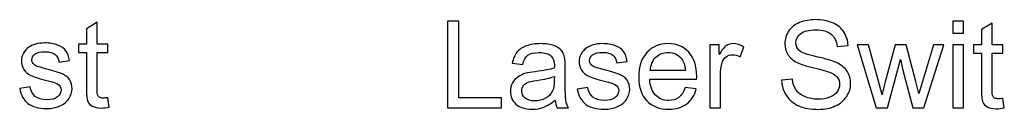
# Model space of a CAD drawing. Units: centimetres. Extents: x -7.4 to 6.6, y -11.3 to 10.2.
# Drawn here: x -3.8 to -0.4, y 0.8 to 1.1 of the extents above; entities that cross this region are included whole.
import ezdxf

# ---------------------------------------------------------------- set-up
doc = ezdxf.new("R2010")
doc.units = ezdxf.units.CM
doc.header["$MEASUREMENT"] = 0
doc.layers.add('Layer 1', color=7, linetype='Continuous')

msp = doc.modelspace()

# ---------------------------------------------------------------- linework, layer by layer
at = {"layer": 'Layer 1', "color": 1}
for points, knots in [([(-3.52066, 0.81071), (-3.52066, 0.81071), (-3.51558, 0.77783), (-3.51558, 0.77783), (-3.51558, 0.77783), (-3.52603, 0.77565), (-3.53541, 0.77452), (-3.54359, 0.77452), (-3.54359, 0.77452), (-3.55707, 0.77452), (-3.56751, 0.77663), (-3.57499, 0.78094), (-3.57499, 0.78094), (-3.5824, 0.78524), (-3.58762, 0.79081), (-3.59065, 0.7978), (-3.59065, 0.7978), (-3.59369, 0.80478), (-3.59517, 0.81946), (-3.59517, 0.84183), (-3.59517, 0.84183), (-3.59517, 0.84183), (-3.59517, 0.9684), (-3.59517, 0.9684), (-3.59517, 0.9684), (-3.59517, 0.9684), (-3.62269, 0.9684), (-3.62269, 0.9684), (-3.62269, 0.9684), (-3.62269, 0.9684), (-3.62269, 0.99719), (-3.62269, 0.99719), (-3.62269, 0.99719), (-3.62269, 0.99719), (-3.59517, 0.99719), (-3.59517, 0.99719), (-3.59517, 0.99719), (-3.59517, 0.99719), (-3.59517, 1.05152), (-3.59517, 1.05152), (-3.59517, 1.05152), (-3.59517, 1.05152), (-3.55792, 1.07388), (-3.55792, 1.07388), (-3.55792, 1.07388), (-3.55792, 1.07388), (-3.55792, 0.99719), (-3.55792, 0.99719), (-3.55792, 0.99719), (-3.55792, 0.99719), (-3.52066, 0.99719), (-3.52066, 0.99719), (-3.52066, 0.99719), (-3.52066, 0.99719), (-3.52066, 0.9684), (-3.52066, 0.9684), (-3.52066, 0.9684), (-3.52066, 0.9684), (-3.55792, 0.9684), (-3.55792, 0.9684), (-3.55792, 0.9684), (-3.55792, 0.9684), (-3.55792, 0.83971), (-3.55792, 0.83971), (-3.55792, 0.83971), (-3.55792, 0.82906), (-3.55728, 0.82221), (-3.55594, 0.81918), (-3.55594, 0.81918), (-3.55467, 0.81614), (-3.55256, 0.81375), (-3.54959, 0.81191), (-3.54959, 0.81191), (-3.54663, 0.81015), (-3.5424, 0.80923), (-3.53689, 0.80923), (-3.53689, 0.80923), (-3.5328, 0.80923), (-3.52737, 0.80972), (-3.52066, 0.81071)], [0, 0, 0, 0, 0.047619, 0.047619, 0.047619, 0.047619, 0.0952381, 0.0952381, 0.0952381, 0.0952381, 0.1428571, 0.1428571, 0.1428571, 0.1428571, 0.1904762, 0.1904762, 0.1904762, 0.1904762, 0.2380952, 0.2380952, 0.2380952, 0.2380952, 0.2857143, 0.2857143, 0.2857143, 0.2857143, 0.3333333, 0.3333333, 0.3333333, 0.3333333, 0.3809524, 0.3809524, 0.3809524, 0.3809524, 0.4285714, 0.4285714, 0.4285714, 0.4285714, 0.4761905, 0.4761905, 0.4761905, 0.4761905, 0.5238095, 0.5238095, 0.5238095, 0.5238095, 0.5714286, 0.5714286, 0.5714286, 0.5714286, 0.6190476, 0.6190476, 0.6190476, 0.6190476, 0.6666667, 0.6666667, 0.6666667, 0.6666667, 0.7142857, 0.7142857, 0.7142857, 0.7142857, 0.7619048, 0.7619048, 0.7619048, 0.7619048, 0.8095238, 0.8095238, 0.8095238, 0.8095238, 0.8571429, 0.8571429, 0.8571429, 0.8571429, 0.9047619, 0.9047619, 0.9047619, 0.9047619, 1, 1, 1, 1]), ([(-2.33699, 0.77501), (-2.33699, 0.77501), (-2.33699, 1.07811), (-2.33699, 1.07811), (-2.33699, 1.07811), (-2.33699, 1.07811), (-2.29677, 1.07811), (-2.29677, 1.07811), (-2.29677, 1.07811), (-2.29677, 1.07811), (-2.29677, 0.81057), (-2.29677, 0.81057), (-2.29677, 0.81057), (-2.29677, 0.81057), (-2.14776, 0.81057), (-2.14776, 0.81057), (-2.14776, 0.81057), (-2.14776, 0.81057), (-2.14776, 0.77501), (-2.14776, 0.77501), (-2.14776, 0.77501), (-2.14776, 0.77501), (-2.33699, 0.77501), (-2.33699, 0.77501)], [0, 0, 0, 0, 0.1428571, 0.1428571, 0.1428571, 0.1428571, 0.2857143, 0.2857143, 0.2857143, 0.2857143, 0.4285714, 0.4285714, 0.4285714, 0.4285714, 0.5714286, 0.5714286, 0.5714286, 0.5714286, 0.7142857, 0.7142857, 0.7142857, 0.7142857, 1, 1, 1, 1]), ([(-1.17184, 0.87238), (-1.17184, 0.87238), (-1.13416, 0.87576), (-1.13416, 0.87576), (-1.13416, 0.87576), (-1.1324, 0.86052), (-1.12823, 0.84803), (-1.12167, 0.83823), (-1.12167, 0.83823), (-1.11511, 0.82849), (-1.10495, 0.82059), (-1.09119, 0.81452), (-1.09119, 0.81452), (-1.07743, 0.80852), (-1.06191, 0.80549), (-1.0447, 0.80549), (-1.0447, 0.80549), (-1.02939, 0.80549), (-1.01591, 0.80775), (-1.0042, 0.81233), (-1.0042, 0.81233), (-0.99249, 0.81692), (-0.98381, 0.8232), (-0.97809, 0.83117), (-0.97809, 0.83117), (-0.97238, 0.83914), (-0.96949, 0.84782), (-0.96949, 0.85714), (-0.96949, 0.85714), (-0.96949, 0.86659), (-0.97224, 0.87485), (-0.97774, 0.88197), (-0.97774, 0.88197), (-0.98324, 0.88903), (-0.99234, 0.89495), (-1.00504, 0.89982), (-1.00504, 0.89982), (-1.01316, 0.90293), (-1.03115, 0.90787), (-1.05902, 0.91457), (-1.05902, 0.91457), (-1.08689, 0.92127), (-1.10636, 0.92755), (-1.11751, 0.93348), (-1.11751, 0.93348), (-1.13197, 0.9411), (-1.1427, 0.95055), (-1.14975, 0.96177), (-1.14975, 0.96177), (-1.15688, 0.97299), (-1.16041, 0.98562), (-1.16041, 0.99952), (-1.16041, 0.99952), (-1.16041, 1.0149), (-1.15603, 1.02922), (-1.14735, 1.04248), (-1.14735, 1.04248), (-1.13868, 1.05582), (-1.12605, 1.06591), (-1.10933, 1.07282), (-1.10933, 1.07282), (-1.09267, 1.07974), (-1.07412, 1.08319), (-1.05373, 1.08319), (-1.05373, 1.08319), (-1.03129, 1.08319), (-1.01147, 1.0796), (-0.99432, 1.07233), (-0.99432, 1.07233), (-0.97718, 1.06513), (-0.96398, 1.05448), (-0.95474, 1.04037), (-0.95474, 1.04037), (-0.9455, 1.02633), (-0.94056, 1.01038), (-0.93985, 0.9926), (-0.93985, 0.9926), (-0.93985, 0.9926), (-0.97838, 0.98964), (-0.97838, 0.98964), (-0.97838, 0.98964), (-0.98042, 1.00876), (-0.98741, 1.02322), (-0.99933, 1.03296), (-0.99933, 1.03296), (-1.01125, 1.04277), (-1.02889, 1.04763), (-1.05218, 1.04763), (-1.05218, 1.04763), (-1.07645, 1.04763), (-1.09416, 1.04319), (-1.10523, 1.0343), (-1.10523, 1.0343), (-1.11631, 1.02541), (-1.12188, 1.01469), (-1.12188, 1.00213), (-1.12188, 1.00213), (-1.12188, 0.99126), (-1.11793, 0.9823), (-1.1101, 0.97525), (-1.1101, 0.97525), (-1.10234, 0.96826), (-1.08223, 0.96099), (-1.04964, 0.95366), (-1.04964, 0.95366), (-1.01704, 0.94625), (-0.99467, 0.93983), (-0.98254, 0.93432), (-0.98254, 0.93432), (-0.96497, 0.92621), (-0.95192, 0.91598), (-0.94352, 0.90349), (-0.94352, 0.90349), (-0.93512, 0.89107), (-0.93096, 0.87675), (-0.93096, 0.86052), (-0.93096, 0.86052), (-0.93096, 0.84437), (-0.93555, 0.82927), (-0.94479, 0.81501), (-0.94479, 0.81501), (-0.95403, 0.80076), (-0.96723, 0.78969), (-0.98451, 0.78178), (-0.98451, 0.78178), (-1.0018, 0.77388), (-1.0212, 0.76993), (-1.04286, 0.76993), (-1.04286, 0.76993), (-1.07024, 0.76993), (-1.09317, 0.77395), (-1.11165, 0.78192), (-1.11165, 0.78192), (-1.13021, 0.7899), (-1.14467, 0.80189), (-1.15519, 0.81798), (-1.15519, 0.81798), (-1.16577, 0.83399), (-1.17127, 0.85213), (-1.17184, 0.87238)], [0, 0, 0, 0, 0.0277778, 0.0277778, 0.0277778, 0.0277778, 0.0555556, 0.0555556, 0.0555556, 0.0555556, 0.0833333, 0.0833333, 0.0833333, 0.0833333, 0.1111111, 0.1111111, 0.1111111, 0.1111111, 0.1388889, 0.1388889, 0.1388889, 0.1388889, 0.1666667, 0.1666667, 0.1666667, 0.1666667, 0.1944444, 0.1944444, 0.1944444, 0.1944444, 0.2222222, 0.2222222, 0.2222222, 0.2222222, 0.25, 0.25, 0.25, 0.25, 0.2777778, 0.2777778, 0.2777778, 0.2777778, 0.3055556, 0.3055556, 0.3055556, 0.3055556, 0.3333333, 0.3333333, 0.3333333, 0.3333333, 0.3611111, 0.3611111, 0.3611111, 0.3611111, 0.3888889, 0.3888889, 0.3888889, 0.3888889, 0.4166667, 0.4166667, 0.4166667, 0.4166667, 0.4444444, 0.4444444, 0.4444444, 0.4444444, 0.4722222, 0.4722222, 0.4722222, 0.4722222, 0.5, 0.5, 0.5, 0.5, 0.5277778, 0.5277778, 0.5277778, 0.5277778, 0.5555556, 0.5555556, 0.5555556, 0.5555556, 0.5833333, 0.5833333, 0.5833333, 0.5833333, 0.6111111, 0.6111111, 0.6111111, 0.6111111, 0.6388889, 0.6388889, 0.6388889, 0.6388889, 0.6666667, 0.6666667, 0.6666667, 0.6666667, 0.6944444, 0.6944444, 0.6944444, 0.6944444, 0.7222222, 0.7222222, 0.7222222, 0.7222222, 0.75, 0.75, 0.75, 0.75, 0.7777778, 0.7777778, 0.7777778, 0.7777778, 0.8055556, 0.8055556, 0.8055556, 0.8055556, 0.8333333, 0.8333333, 0.8333333, 0.8333333, 0.8611111, 0.8611111, 0.8611111, 0.8611111, 0.8888889, 0.8888889, 0.8888889, 0.8888889, 0.9166667, 0.9166667, 0.9166667, 0.9166667, 0.9444444, 0.9444444, 0.9444444, 0.9444444, 1, 1, 1, 1]), ([(-0.5753, 1.03578), (-0.5753, 1.03578), (-0.5753, 1.07811), (-0.5753, 1.07811), (-0.5753, 1.07811), (-0.5753, 1.07811), (-0.53805, 1.07811), (-0.53805, 1.07811), (-0.53805, 1.07811), (-0.53805, 1.07811), (-0.53805, 1.03578), (-0.53805, 1.03578), (-0.53805, 1.03578), (-0.53805, 1.03578), (-0.5753, 1.03578), (-0.5753, 1.03578)], [0, 0, 0, 0, 0.2, 0.2, 0.2, 0.2, 0.4, 0.4, 0.4, 0.4, 0.6, 0.6, 0.6, 0.6, 1, 1, 1, 1]), ([(-0.40039, 0.80824), (-0.40039, 0.80824), (-0.39531, 0.77536), (-0.39531, 0.77536), (-0.39531, 0.77536), (-0.40576, 0.77318), (-0.41514, 0.77205), (-0.42332, 0.77205), (-0.42332, 0.77205), (-0.4368, 0.77205), (-0.44724, 0.77416), (-0.45472, 0.77847), (-0.45472, 0.77847), (-0.46213, 0.78277), (-0.46735, 0.78834), (-0.47038, 0.79533), (-0.47038, 0.79533), (-0.47342, 0.80231), (-0.4749, 0.81699), (-0.4749, 0.83936), (-0.4749, 0.83936), (-0.4749, 0.83936), (-0.4749, 0.96593), (-0.4749, 0.96593), (-0.4749, 0.96593), (-0.4749, 0.96593), (-0.50242, 0.96593), (-0.50242, 0.96593), (-0.50242, 0.96593), (-0.50242, 0.96593), (-0.50242, 0.99472), (-0.50242, 0.99472), (-0.50242, 0.99472), (-0.50242, 0.99472), (-0.4749, 0.99472), (-0.4749, 0.99472), (-0.4749, 0.99472), (-0.4749, 0.99472), (-0.4749, 1.04905), (-0.4749, 1.04905), (-0.4749, 1.04905), (-0.4749, 1.04905), (-0.43765, 1.07141), (-0.43765, 1.07141), (-0.43765, 1.07141), (-0.43765, 1.07141), (-0.43765, 0.99472), (-0.43765, 0.99472), (-0.43765, 0.99472), (-0.43765, 0.99472), (-0.40039, 0.99472), (-0.40039, 0.99472), (-0.40039, 0.99472), (-0.40039, 0.99472), (-0.40039, 0.96593), (-0.40039, 0.96593), (-0.40039, 0.96593), (-0.40039, 0.96593), (-0.43765, 0.96593), (-0.43765, 0.96593), (-0.43765, 0.96593), (-0.43765, 0.96593), (-0.43765, 0.83724), (-0.43765, 0.83724), (-0.43765, 0.83724), (-0.43765, 0.82659), (-0.43701, 0.81974), (-0.43567, 0.81671), (-0.43567, 0.81671), (-0.4344, 0.81367), (-0.43229, 0.81128), (-0.42932, 0.80944), (-0.42932, 0.80944), (-0.42636, 0.80768), (-0.42213, 0.80676), (-0.41662, 0.80676), (-0.41662, 0.80676), (-0.41253, 0.80676), (-0.4071, 0.80725), (-0.40039, 0.80824)], [0, 0, 0, 0, 0.047619, 0.047619, 0.047619, 0.047619, 0.0952381, 0.0952381, 0.0952381, 0.0952381, 0.1428571, 0.1428571, 0.1428571, 0.1428571, 0.1904762, 0.1904762, 0.1904762, 0.1904762, 0.2380952, 0.2380952, 0.2380952, 0.2380952, 0.2857143, 0.2857143, 0.2857143, 0.2857143, 0.3333333, 0.3333333, 0.3333333, 0.3333333, 0.3809524, 0.3809524, 0.3809524, 0.3809524, 0.4285714, 0.4285714, 0.4285714, 0.4285714, 0.4761905, 0.4761905, 0.4761905, 0.4761905, 0.5238095, 0.5238095, 0.5238095, 0.5238095, 0.5714286, 0.5714286, 0.5714286, 0.5714286, 0.6190476, 0.6190476, 0.6190476, 0.6190476, 0.6666667, 0.6666667, 0.6666667, 0.6666667, 0.7142857, 0.7142857, 0.7142857, 0.7142857, 0.7619048, 0.7619048, 0.7619048, 0.7619048, 0.8095238, 0.8095238, 0.8095238, 0.8095238, 0.8571429, 0.8571429, 0.8571429, 0.8571429, 0.9047619, 0.9047619, 0.9047619, 0.9047619, 1, 1, 1, 1]), ([(-3.82801, 0.8431), (-3.82801, 0.8431), (-3.79118, 0.84902), (-3.79118, 0.84902), (-3.79118, 0.84902), (-3.78913, 0.83428), (-3.78335, 0.82299), (-3.77389, 0.81509), (-3.77389, 0.81509), (-3.76444, 0.80725), (-3.75117, 0.8033), (-3.73424, 0.8033), (-3.73424, 0.8033), (-3.71709, 0.8033), (-3.70439, 0.80676), (-3.69607, 0.81375), (-3.69607, 0.81375), (-3.68781, 0.82066), (-3.68365, 0.82884), (-3.68365, 0.83823), (-3.68365, 0.83823), (-3.68365, 0.84662), (-3.68739, 0.85326), (-3.6948, 0.85805), (-3.6948, 0.85805), (-3.70002, 0.86137), (-3.71272, 0.86553), (-3.7329, 0.87068), (-3.7329, 0.87068), (-3.76013, 0.87753), (-3.77897, 0.88345), (-3.78955, 0.88846), (-3.78955, 0.88846), (-3.80007, 0.89354), (-3.80804, 0.90046), (-3.81347, 0.90935), (-3.81347, 0.90935), (-3.81891, 0.91817), (-3.82166, 0.92797), (-3.82166, 0.9387), (-3.82166, 0.9387), (-3.82166, 0.94851), (-3.8194, 0.95754), (-3.81495, 0.96586), (-3.81495, 0.96586), (-3.81044, 0.97419), (-3.80437, 0.9811), (-3.79668, 0.98661), (-3.79668, 0.98661), (-3.79089, 0.99084), (-3.78299, 0.99444), (-3.77304, 0.9974), (-3.77304, 0.9974), (-3.76303, 1.00036), (-3.75237, 1.00184), (-3.74094, 1.00184), (-3.74094, 1.00184), (-3.72373, 1.00184), (-3.70863, 0.99938), (-3.69565, 0.99437), (-3.69565, 0.99437), (-3.68259, 0.98943), (-3.673, 0.98265), (-3.66679, 0.97419), (-3.66679, 0.97419), (-3.66065, 0.96565), (-3.65635, 0.95429), (-3.65402, 0.94004), (-3.65402, 0.94004), (-3.65402, 0.94004), (-3.69042, 0.93496), (-3.69042, 0.93496), (-3.69042, 0.93496), (-3.69205, 0.94639), (-3.69685, 0.95535), (-3.70475, 0.96177), (-3.70475, 0.96177), (-3.71265, 0.96819), (-3.7238, 0.97137), (-3.73826, 0.97137), (-3.73826, 0.97137), (-3.75526, 0.97137), (-3.76747, 0.96854), (-3.77474, 0.9629), (-3.77474, 0.9629), (-3.782, 0.95725), (-3.78567, 0.95062), (-3.78567, 0.94307), (-3.78567, 0.94307), (-3.78567, 0.93827), (-3.78419, 0.9339), (-3.78116, 0.93002), (-3.78116, 0.93002), (-3.77812, 0.92607), (-3.7734, 0.92275), (-3.76691, 0.92014), (-3.76691, 0.92014), (-3.76317, 0.91873), (-3.7523, 0.91556), (-3.7341, 0.91062), (-3.7341, 0.91062), (-3.70785, 0.90363), (-3.68951, 0.89785), (-3.67907, 0.8934), (-3.67907, 0.8934), (-3.66862, 0.88896), (-3.66044, 0.8824), (-3.65451, 0.87393), (-3.65451, 0.87393), (-3.64851, 0.86539), (-3.64555, 0.85481), (-3.64555, 0.84211), (-3.64555, 0.84211), (-3.64555, 0.82976), (-3.64915, 0.81812), (-3.65642, 0.80718), (-3.65642, 0.80718), (-3.66368, 0.79625), (-3.67413, 0.78778), (-3.68774, 0.78178), (-3.68774, 0.78178), (-3.70143, 0.77579), (-3.71688, 0.77282), (-3.7341, 0.77282), (-3.7341, 0.77282), (-3.7626, 0.77282), (-3.7844, 0.77875), (-3.79936, 0.79053), (-3.79936, 0.79053), (-3.81432, 0.80239), (-3.82384, 0.81988), (-3.82801, 0.8431)], [0, 0, 0, 0, 0.0294118, 0.0294118, 0.0294118, 0.0294118, 0.0588235, 0.0588235, 0.0588235, 0.0588235, 0.0882353, 0.0882353, 0.0882353, 0.0882353, 0.1176471, 0.1176471, 0.1176471, 0.1176471, 0.1470588, 0.1470588, 0.1470588, 0.1470588, 0.1764706, 0.1764706, 0.1764706, 0.1764706, 0.2058824, 0.2058824, 0.2058824, 0.2058824, 0.2352941, 0.2352941, 0.2352941, 0.2352941, 0.2647059, 0.2647059, 0.2647059, 0.2647059, 0.2941176, 0.2941176, 0.2941176, 0.2941176, 0.3235294, 0.3235294, 0.3235294, 0.3235294, 0.3529412, 0.3529412, 0.3529412, 0.3529412, 0.3823529, 0.3823529, 0.3823529, 0.3823529, 0.4117647, 0.4117647, 0.4117647, 0.4117647, 0.4411765, 0.4411765, 0.4411765, 0.4411765, 0.4705882, 0.4705882, 0.4705882, 0.4705882, 0.5, 0.5, 0.5, 0.5, 0.5294118, 0.5294118, 0.5294118, 0.5294118, 0.5588235, 0.5588235, 0.5588235, 0.5588235, 0.5882353, 0.5882353, 0.5882353, 0.5882353, 0.6176471, 0.6176471, 0.6176471, 0.6176471, 0.6470588, 0.6470588, 0.6470588, 0.6470588, 0.6764706, 0.6764706, 0.6764706, 0.6764706, 0.7058824, 0.7058824, 0.7058824, 0.7058824, 0.7352941, 0.7352941, 0.7352941, 0.7352941, 0.7647059, 0.7647059, 0.7647059, 0.7647059, 0.7941176, 0.7941176, 0.7941176, 0.7941176, 0.8235294, 0.8235294, 0.8235294, 0.8235294, 0.8529412, 0.8529412, 0.8529412, 0.8529412, 0.8823529, 0.8823529, 0.8823529, 0.8823529, 0.9117647, 0.9117647, 0.9117647, 0.9117647, 0.9411765, 0.9411765, 0.9411765, 0.9411765, 1, 1, 1, 1]), ([(-1.961, 0.80253), (-1.97483, 0.79074), (-1.98817, 0.78249), (-2.00094, 0.77762), (-2.00094, 0.77762), (-2.01371, 0.77275), (-2.02739, 0.77035), (-2.04207, 0.77035), (-2.04207, 0.77035), (-2.0662, 0.77035), (-2.08475, 0.77621), (-2.09774, 0.78799), (-2.09774, 0.78799), (-2.11072, 0.7997), (-2.11721, 0.81473), (-2.11721, 0.83301), (-2.11721, 0.83301), (-2.11721, 0.84373), (-2.11474, 0.85354), (-2.10987, 0.86243), (-2.10987, 0.86243), (-2.10493, 0.87132), (-2.09851, 0.87837), (-2.09061, 0.88374), (-2.09061, 0.88374), (-2.08264, 0.8891), (-2.07375, 0.89319), (-2.0638, 0.89594), (-2.0638, 0.89594), (-2.05646, 0.89785), (-2.04539, 0.89968), (-2.03064, 0.90152), (-2.03064, 0.90152), (-2.00058, 0.90504), (-1.97836, 0.90935), (-1.96418, 0.91429), (-1.96418, 0.91429), (-1.96404, 0.91937), (-1.96396, 0.92261), (-1.96396, 0.92395), (-1.96396, 0.92395), (-1.96396, 0.93905), (-1.96749, 0.9497), (-1.97455, 0.95591), (-1.97455, 0.95591), (-1.98407, 0.96431), (-1.99825, 0.96847), (-2.01702, 0.96847), (-2.01702, 0.96847), (-2.03459, 0.96847), (-2.04757, 0.96537), (-2.0559, 0.95923), (-2.0559, 0.95923), (-2.06429, 0.95309), (-2.07043, 0.94223), (-2.07445, 0.92656), (-2.07445, 0.92656), (-2.07445, 0.92656), (-2.11086, 0.93164), (-2.11086, 0.93164), (-2.11086, 0.93164), (-2.10754, 0.94723), (-2.10211, 0.95986), (-2.09449, 0.96946), (-2.09449, 0.96946), (-2.08687, 0.97906), (-2.07586, 0.98639), (-2.06147, 0.99161), (-2.06147, 0.99161), (-2.04715, 0.99676), (-2.03043, 0.99937), (-2.01152, 0.99937), (-2.01152, 0.99937), (-1.99275, 0.99937), (-1.97744, 0.99719), (-1.96566, 0.99274), (-1.96566, 0.99274), (-1.95395, 0.9883), (-1.94527, 0.98279), (-1.93976, 0.97609), (-1.93976, 0.97609), (-1.93426, 0.96939), (-1.93038, 0.96092), (-1.92812, 0.95069), (-1.92812, 0.95069), (-1.92692, 0.94434), (-1.92629, 0.93291), (-1.92629, 0.91647), (-1.92629, 0.91647), (-1.92629, 0.91647), (-1.92629, 0.86708), (-1.92629, 0.86708), (-1.92629, 0.86708), (-1.92629, 0.83258), (-1.92551, 0.81078), (-1.92396, 0.80154), (-1.92396, 0.80154), (-1.92248, 0.7923), (-1.91937, 0.78348), (-1.91486, 0.77501), (-1.91486, 0.77501), (-1.91486, 0.77501), (-1.9538, 0.77501), (-1.9538, 0.77501), (-1.9538, 0.77501), (-1.95754, 0.78284), (-1.95994, 0.79201), (-1.961, 0.80253)], [0, 0, 0, 0, 0.0357143, 0.0357143, 0.0357143, 0.0357143, 0.0714286, 0.0714286, 0.0714286, 0.0714286, 0.1071429, 0.1071429, 0.1071429, 0.1071429, 0.1428571, 0.1428571, 0.1428571, 0.1428571, 0.1785714, 0.1785714, 0.1785714, 0.1785714, 0.2142857, 0.2142857, 0.2142857, 0.2142857, 0.25, 0.25, 0.25, 0.25, 0.2857143, 0.2857143, 0.2857143, 0.2857143, 0.3214286, 0.3214286, 0.3214286, 0.3214286, 0.3571429, 0.3571429, 0.3571429, 0.3571429, 0.3928571, 0.3928571, 0.3928571, 0.3928571, 0.4285714, 0.4285714, 0.4285714, 0.4285714, 0.4642857, 0.4642857, 0.4642857, 0.4642857, 0.5, 0.5, 0.5, 0.5, 0.5357143, 0.5357143, 0.5357143, 0.5357143, 0.5714286, 0.5714286, 0.5714286, 0.5714286, 0.6071429, 0.6071429, 0.6071429, 0.6071429, 0.6428571, 0.6428571, 0.6428571, 0.6428571, 0.6785714, 0.6785714, 0.6785714, 0.6785714, 0.7142857, 0.7142857, 0.7142857, 0.7142857, 0.75, 0.75, 0.75, 0.75, 0.7857143, 0.7857143, 0.7857143, 0.7857143, 0.8214286, 0.8214286, 0.8214286, 0.8214286, 0.8571429, 0.8571429, 0.8571429, 0.8571429, 0.8928571, 0.8928571, 0.8928571, 0.8928571, 0.9285714, 0.9285714, 0.9285714, 0.9285714, 1, 1, 1, 1]), ([(-1.88389, 0.84063), (-1.88389, 0.84063), (-1.84706, 0.84655), (-1.84706, 0.84655), (-1.84706, 0.84655), (-1.84501, 0.83181), (-1.83923, 0.82052), (-1.82977, 0.81262), (-1.82977, 0.81262), (-1.82032, 0.80478), (-1.80705, 0.80083), (-1.79012, 0.80083), (-1.79012, 0.80083), (-1.77297, 0.80083), (-1.76027, 0.80429), (-1.75195, 0.81128), (-1.75195, 0.81128), (-1.74369, 0.81819), (-1.73953, 0.82637), (-1.73953, 0.83576), (-1.73953, 0.83576), (-1.73953, 0.84415), (-1.74327, 0.85079), (-1.75068, 0.85558), (-1.75068, 0.85558), (-1.7559, 0.8589), (-1.7686, 0.86306), (-1.78878, 0.86821), (-1.78878, 0.86821), (-1.81601, 0.87506), (-1.83485, 0.88098), (-1.84543, 0.88599), (-1.84543, 0.88599), (-1.85595, 0.89107), (-1.86392, 0.89799), (-1.86935, 0.90688), (-1.86935, 0.90688), (-1.87479, 0.9157), (-1.87754, 0.9255), (-1.87754, 0.93623), (-1.87754, 0.93623), (-1.87754, 0.94604), (-1.87528, 0.95507), (-1.87083, 0.96339), (-1.87083, 0.96339), (-1.86632, 0.97172), (-1.86025, 0.97863), (-1.85256, 0.98414), (-1.85256, 0.98414), (-1.84677, 0.98837), (-1.83887, 0.99197), (-1.82892, 0.99493), (-1.82892, 0.99493), (-1.81891, 0.99789), (-1.80825, 0.99937), (-1.79682, 0.99937), (-1.79682, 0.99937), (-1.77961, 0.99937), (-1.76451, 0.99691), (-1.75153, 0.9919), (-1.75153, 0.9919), (-1.73847, 0.98696), (-1.72888, 0.98018), (-1.72267, 0.97172), (-1.72267, 0.97172), (-1.71653, 0.96318), (-1.71223, 0.95182), (-1.7099, 0.93757), (-1.7099, 0.93757), (-1.7099, 0.93757), (-1.7463, 0.93249), (-1.7463, 0.93249), (-1.7463, 0.93249), (-1.74793, 0.94392), (-1.75273, 0.95288), (-1.76063, 0.9593), (-1.76063, 0.9593), (-1.76853, 0.96572), (-1.77968, 0.9689), (-1.79414, 0.9689), (-1.79414, 0.9689), (-1.81114, 0.9689), (-1.82335, 0.96607), (-1.83062, 0.96043), (-1.83062, 0.96043), (-1.83788, 0.95478), (-1.84155, 0.94815), (-1.84155, 0.9406), (-1.84155, 0.9406), (-1.84155, 0.9358), (-1.84007, 0.93143), (-1.83704, 0.92755), (-1.83704, 0.92755), (-1.834, 0.9236), (-1.82928, 0.92028), (-1.82279, 0.91767), (-1.82279, 0.91767), (-1.81905, 0.91626), (-1.80818, 0.91309), (-1.78998, 0.90815), (-1.78998, 0.90815), (-1.76373, 0.90116), (-1.74539, 0.89538), (-1.73495, 0.89093), (-1.73495, 0.89093), (-1.7245, 0.88649), (-1.71632, 0.87993), (-1.71039, 0.87146), (-1.71039, 0.87146), (-1.70439, 0.86292), (-1.70143, 0.85234), (-1.70143, 0.83964), (-1.70143, 0.83964), (-1.70143, 0.82729), (-1.70503, 0.81565), (-1.7123, 0.80471), (-1.7123, 0.80471), (-1.71956, 0.79378), (-1.73001, 0.78531), (-1.74362, 0.77931), (-1.74362, 0.77931), (-1.75731, 0.77332), (-1.77276, 0.77035), (-1.78998, 0.77035), (-1.78998, 0.77035), (-1.81848, 0.77035), (-1.84028, 0.77628), (-1.85524, 0.78806), (-1.85524, 0.78806), (-1.8702, 0.79992), (-1.87972, 0.81741), (-1.88389, 0.84063)], [0, 0, 0, 0, 0.0294118, 0.0294118, 0.0294118, 0.0294118, 0.0588235, 0.0588235, 0.0588235, 0.0588235, 0.0882353, 0.0882353, 0.0882353, 0.0882353, 0.1176471, 0.1176471, 0.1176471, 0.1176471, 0.1470588, 0.1470588, 0.1470588, 0.1470588, 0.1764706, 0.1764706, 0.1764706, 0.1764706, 0.2058824, 0.2058824, 0.2058824, 0.2058824, 0.2352941, 0.2352941, 0.2352941, 0.2352941, 0.2647059, 0.2647059, 0.2647059, 0.2647059, 0.2941176, 0.2941176, 0.2941176, 0.2941176, 0.3235294, 0.3235294, 0.3235294, 0.3235294, 0.3529412, 0.3529412, 0.3529412, 0.3529412, 0.3823529, 0.3823529, 0.3823529, 0.3823529, 0.4117647, 0.4117647, 0.4117647, 0.4117647, 0.4411765, 0.4411765, 0.4411765, 0.4411765, 0.4705882, 0.4705882, 0.4705882, 0.4705882, 0.5, 0.5, 0.5, 0.5, 0.5294118, 0.5294118, 0.5294118, 0.5294118, 0.5588235, 0.5588235, 0.5588235, 0.5588235, 0.5882353, 0.5882353, 0.5882353, 0.5882353, 0.6176471, 0.6176471, 0.6176471, 0.6176471, 0.6470588, 0.6470588, 0.6470588, 0.6470588, 0.6764706, 0.6764706, 0.6764706, 0.6764706, 0.7058824, 0.7058824, 0.7058824, 0.7058824, 0.7352941, 0.7352941, 0.7352941, 0.7352941, 0.7647059, 0.7647059, 0.7647059, 0.7647059, 0.7941176, 0.7941176, 0.7941176, 0.7941176, 0.8235294, 0.8235294, 0.8235294, 0.8235294, 0.8529412, 0.8529412, 0.8529412, 0.8529412, 0.8823529, 0.8823529, 0.8823529, 0.8823529, 0.9117647, 0.9117647, 0.9117647, 0.9117647, 0.9411765, 0.9411765, 0.9411765, 0.9411765, 1, 1, 1, 1]), ([(-1.50754, 0.84613), (-1.50754, 0.84613), (-1.46902, 0.84105), (-1.46902, 0.84105), (-1.46902, 0.84105), (-1.47502, 0.81868), (-1.48623, 0.80126), (-1.5026, 0.78891), (-1.5026, 0.78891), (-1.51897, 0.77656), (-1.53986, 0.77035), (-1.56533, 0.77035), (-1.56533, 0.77035), (-1.59736, 0.77035), (-1.62276, 0.78023), (-1.64153, 0.79999), (-1.64153, 0.79999), (-1.66029, 0.81967), (-1.66968, 0.8474), (-1.66968, 0.88303), (-1.66968, 0.88303), (-1.66968, 0.91986), (-1.66022, 0.9485), (-1.64124, 0.96882), (-1.64124, 0.96882), (-1.62226, 0.98921), (-1.59764, 0.99937), (-1.56737, 0.99937), (-1.56737, 0.99937), (-1.53809, 0.99937), (-1.51417, 0.98943), (-1.49562, 0.96946), (-1.49562, 0.96946), (-1.47706, 0.94949), (-1.46775, 0.92141), (-1.46775, 0.88522), (-1.46775, 0.88522), (-1.46775, 0.88303), (-1.46782, 0.87971), (-1.46796, 0.87534), (-1.46796, 0.87534), (-1.46796, 0.87534), (-1.63158, 0.87534), (-1.63158, 0.87534), (-1.63158, 0.87534), (-1.63017, 0.85128), (-1.62339, 0.83279), (-1.61112, 0.82002), (-1.61112, 0.82002), (-1.59891, 0.80725), (-1.5836, 0.80083), (-1.56533, 0.80083), (-1.56533, 0.80083), (-1.55171, 0.80083), (-1.54007, 0.80443), (-1.53047, 0.81163), (-1.53047, 0.81163), (-1.52081, 0.81882), (-1.51319, 0.83033), (-1.50754, 0.84613)], [0, 0, 0, 0, 0.0625, 0.0625, 0.0625, 0.0625, 0.125, 0.125, 0.125, 0.125, 0.1875, 0.1875, 0.1875, 0.1875, 0.25, 0.25, 0.25, 0.25, 0.3125, 0.3125, 0.3125, 0.3125, 0.375, 0.375, 0.375, 0.375, 0.4375, 0.4375, 0.4375, 0.4375, 0.5, 0.5, 0.5, 0.5, 0.5625, 0.5625, 0.5625, 0.5625, 0.625, 0.625, 0.625, 0.625, 0.6875, 0.6875, 0.6875, 0.6875, 0.75, 0.75, 0.75, 0.75, 0.8125, 0.8125, 0.8125, 0.8125, 0.875, 0.875, 0.875, 0.875, 1, 1, 1, 1]), ([(-1.42238, 0.77501), (-1.42238, 0.77501), (-1.42238, 0.99472), (-1.42238, 0.99472), (-1.42238, 0.99472), (-1.42238, 0.99472), (-1.38894, 0.99472), (-1.38894, 0.99472), (-1.38894, 0.99472), (-1.38894, 0.99472), (-1.38894, 0.96106), (-1.38894, 0.96106), (-1.38894, 0.96106), (-1.3804, 0.97666), (-1.3725, 0.98696), (-1.36523, 0.9919), (-1.36523, 0.9919), (-1.35797, 0.99691), (-1.34999, 0.99937), (-1.34132, 0.99937), (-1.34132, 0.99937), (-1.32876, 0.99937), (-1.31599, 0.99542), (-1.303, 0.98759), (-1.303, 0.98759), (-1.303, 0.98759), (-1.31627, 0.95323), (-1.31627, 0.95323), (-1.31627, 0.95323), (-1.3253, 0.95831), (-1.33433, 0.96085), (-1.34336, 0.96085), (-1.34336, 0.96085), (-1.35148, 0.96085), (-1.35874, 0.95838), (-1.36516, 0.95351), (-1.36516, 0.95351), (-1.37158, 0.94865), (-1.37617, 0.94187), (-1.37892, 0.93319), (-1.37892, 0.93319), (-1.38308, 0.92), (-1.38513, 0.90554), (-1.38513, 0.8898), (-1.38513, 0.8898), (-1.38513, 0.8898), (-1.38513, 0.77501), (-1.38513, 0.77501), (-1.38513, 0.77501), (-1.38513, 0.77501), (-1.42238, 0.77501), (-1.42238, 0.77501)], [0, 0, 0, 0, 0.0714286, 0.0714286, 0.0714286, 0.0714286, 0.1428571, 0.1428571, 0.1428571, 0.1428571, 0.2142857, 0.2142857, 0.2142857, 0.2142857, 0.2857143, 0.2857143, 0.2857143, 0.2857143, 0.3571429, 0.3571429, 0.3571429, 0.3571429, 0.4285714, 0.4285714, 0.4285714, 0.4285714, 0.5, 0.5, 0.5, 0.5, 0.5714286, 0.5714286, 0.5714286, 0.5714286, 0.6428571, 0.6428571, 0.6428571, 0.6428571, 0.7142857, 0.7142857, 0.7142857, 0.7142857, 0.7857143, 0.7857143, 0.7857143, 0.7857143, 0.8571429, 0.8571429, 0.8571429, 0.8571429, 1, 1, 1, 1]), ([(-1.62946, 0.90582), (-1.62946, 0.90582), (-1.50712, 0.90582), (-1.50712, 0.90582), (-1.50712, 0.90582), (-1.50874, 0.9243), (-1.51347, 0.93813), (-1.52116, 0.94738), (-1.52116, 0.94738), (-1.53294, 0.9617), (-1.54832, 0.9689), (-1.56716, 0.9689), (-1.56716, 0.9689), (-1.58423, 0.9689), (-1.59856, 0.96318), (-1.6102, 0.95175), (-1.6102, 0.95175), (-1.62177, 0.94032), (-1.62819, 0.92501), (-1.62946, 0.90582)], [0, 0, 0, 0, 0.1666667, 0.1666667, 0.1666667, 0.1666667, 0.3333333, 0.3333333, 0.3333333, 0.3333333, 0.5, 0.5, 0.5, 0.5, 0.6666667, 0.6666667, 0.6666667, 0.6666667, 1, 1, 1, 1]), ([(-0.8415, 0.77501), (-0.8415, 0.77501), (-0.90789, 0.99472), (-0.90789, 0.99472), (-0.90789, 0.99472), (-0.90789, 0.99472), (-0.86895, 0.99472), (-0.86895, 0.99472), (-0.86895, 0.99472), (-0.86895, 0.99472), (-0.83388, 0.86793), (-0.83388, 0.86793), (-0.83388, 0.86793), (-0.83388, 0.86793), (-0.82146, 0.82073), (-0.82146, 0.82073), (-0.82146, 0.82073), (-0.82097, 0.82306), (-0.81716, 0.83816), (-0.8101, 0.86603), (-0.8101, 0.86603), (-0.8101, 0.86603), (-0.77532, 0.99472), (-0.77532, 0.99472), (-0.77532, 0.99472), (-0.77532, 0.99472), (-0.73715, 0.99472), (-0.73715, 0.99472), (-0.73715, 0.99472), (-0.73715, 0.99472), (-0.70406, 0.86715), (-0.70406, 0.86715), (-0.70406, 0.86715), (-0.70406, 0.86715), (-0.69326, 0.82532), (-0.69326, 0.82532), (-0.69326, 0.82532), (-0.69326, 0.82532), (-0.68063, 0.86772), (-0.68063, 0.86772), (-0.68063, 0.86772), (-0.68063, 0.86772), (-0.64268, 0.99472), (-0.64268, 0.99472), (-0.64268, 0.99472), (-0.64268, 0.99472), (-0.60648, 0.99472), (-0.60648, 0.99472), (-0.60648, 0.99472), (-0.60648, 0.99472), (-0.67541, 0.77501), (-0.67541, 0.77501), (-0.67541, 0.77501), (-0.67541, 0.77501), (-0.71394, 0.77501), (-0.71394, 0.77501), (-0.71394, 0.77501), (-0.71394, 0.77501), (-0.74879, 0.90645), (-0.74879, 0.90645), (-0.74879, 0.90645), (-0.74879, 0.90645), (-0.75761, 0.94406), (-0.75761, 0.94406), (-0.75761, 0.94406), (-0.75761, 0.94406), (-0.80206, 0.77501), (-0.80206, 0.77501), (-0.80206, 0.77501), (-0.80206, 0.77501), (-0.8415, 0.77501), (-0.8415, 0.77501)], [0, 0, 0, 0, 0.0526316, 0.0526316, 0.0526316, 0.0526316, 0.1052632, 0.1052632, 0.1052632, 0.1052632, 0.1578947, 0.1578947, 0.1578947, 0.1578947, 0.2105263, 0.2105263, 0.2105263, 0.2105263, 0.2631579, 0.2631579, 0.2631579, 0.2631579, 0.3157895, 0.3157895, 0.3157895, 0.3157895, 0.3684211, 0.3684211, 0.3684211, 0.3684211, 0.4210526, 0.4210526, 0.4210526, 0.4210526, 0.4736842, 0.4736842, 0.4736842, 0.4736842, 0.5263158, 0.5263158, 0.5263158, 0.5263158, 0.5789474, 0.5789474, 0.5789474, 0.5789474, 0.6315789, 0.6315789, 0.6315789, 0.6315789, 0.6842105, 0.6842105, 0.6842105, 0.6842105, 0.7368421, 0.7368421, 0.7368421, 0.7368421, 0.7894737, 0.7894737, 0.7894737, 0.7894737, 0.8421053, 0.8421053, 0.8421053, 0.8421053, 0.8947368, 0.8947368, 0.8947368, 0.8947368, 1, 1, 1, 1]), ([(-0.5753, 0.77501), (-0.5753, 0.77501), (-0.5753, 0.99472), (-0.5753, 0.99472), (-0.5753, 0.99472), (-0.5753, 0.99472), (-0.53805, 0.99472), (-0.53805, 0.99472), (-0.53805, 0.99472), (-0.53805, 0.99472), (-0.53805, 0.77501), (-0.53805, 0.77501), (-0.53805, 0.77501), (-0.53805, 0.77501), (-0.5753, 0.77501), (-0.5753, 0.77501)], [0, 0, 0, 0, 0.2, 0.2, 0.2, 0.2, 0.4, 0.4, 0.4, 0.4, 0.6, 0.6, 0.6, 0.6, 1, 1, 1, 1]), ([(-1.96396, 0.88508), (-1.97751, 0.87957), (-1.99783, 0.87492), (-2.02492, 0.87111), (-2.02492, 0.87111), (-2.04031, 0.86892), (-2.05117, 0.86645), (-2.05752, 0.8637), (-2.05752, 0.8637), (-2.06387, 0.86095), (-2.06874, 0.85692), (-2.0722, 0.8517), (-2.0722, 0.8517), (-2.07565, 0.84641), (-2.07742, 0.84056), (-2.07742, 0.83406), (-2.07742, 0.83406), (-2.07742, 0.82426), (-2.07368, 0.816), (-2.06613, 0.80944), (-2.06613, 0.80944), (-2.05858, 0.80288), (-2.04757, 0.79956), (-2.03311, 0.79956), (-2.03311, 0.79956), (-2.01879, 0.79956), (-2.00602, 0.80267), (-1.9948, 0.80895), (-1.9948, 0.80895), (-1.98365, 0.81516), (-1.97539, 0.82369), (-1.97017, 0.83449), (-1.97017, 0.83449), (-1.96615, 0.84288), (-1.96418, 0.85523), (-1.96418, 0.87153), (-1.96418, 0.87153), (-1.96418, 0.87153), (-1.96396, 0.88508), (-1.96396, 0.88508)], [0, 0, 0, 0, 0.0909091, 0.0909091, 0.0909091, 0.0909091, 0.1818182, 0.1818182, 0.1818182, 0.1818182, 0.2727273, 0.2727273, 0.2727273, 0.2727273, 0.3636364, 0.3636364, 0.3636364, 0.3636364, 0.4545455, 0.4545455, 0.4545455, 0.4545455, 0.5454545, 0.5454545, 0.5454545, 0.5454545, 0.6363636, 0.6363636, 0.6363636, 0.6363636, 0.7272727, 0.7272727, 0.7272727, 0.7272727, 0.8181818, 0.8181818, 0.8181818, 0.8181818, 1, 1, 1, 1])]:
    msp.add_open_spline(points, degree=3, knots=knots, dxfattribs=at)

doc.saveas('drawing.dxf')
